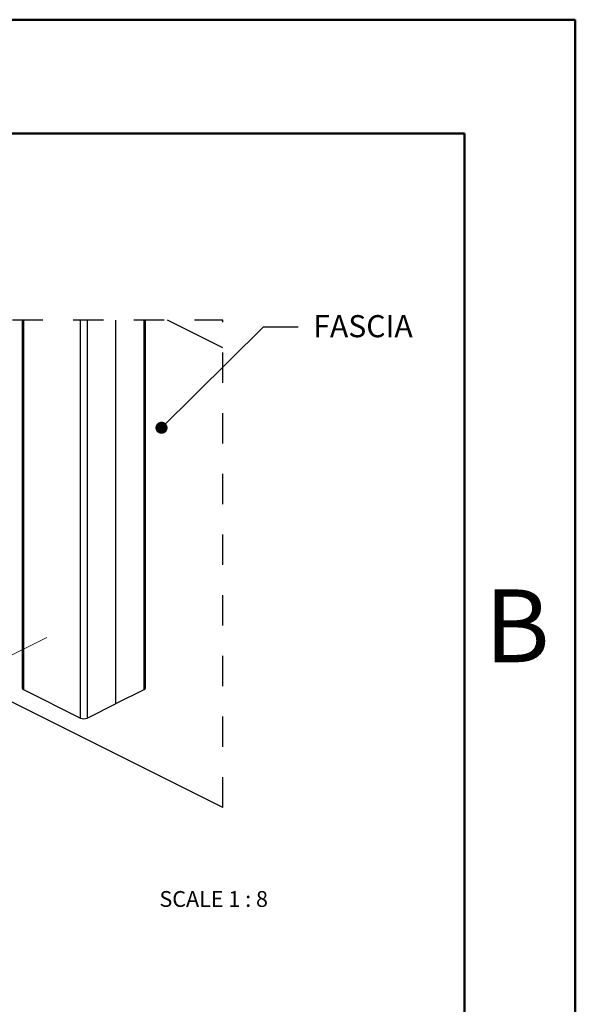
# Model space of a CAD drawing. Units: inches. Extents: x 0.1 to 10.9, y 0.1 to 8.4.
# Drawn here: x 9 to 10.9, y 5.1 to 8.4 of the extents above; entities that cross this region are included whole.
import ezdxf

# ---------------------------------------------------------------- set-up
doc = ezdxf.new("R2010")
doc.units = ezdxf.units.IN
doc.header["$MEASUREMENT"] = 0
doc.linetypes.add('HIDDEN', pattern=[0.075, 0.05, -0.025])
doc.linetypes.add('PHANTOM', pattern=[0.5, 0.25, -0.05, 0.05, -0.05, 0.05, -0.05])
doc.styles.add('SLDTEXTSTYLE1', font='TXT', dxfattribs={"width": 0.75})
doc.styles.add('SLDTEXTSTYLE5', font='TXT', dxfattribs={"width": 0.605})
doc.dimstyles.new('SLDDIMSTYLE6', dxfattribs={"dimtxt": 0.18, "dimasz": 0.04, "dimexe": 0, "dimexo": 0.0625, "dimgap": 0, "dimtad": 0, "dimtih": 1, "dimtoh": 1, "dimdec": 0, "dimrnd": 1e-09, "dimzin": 0, "dimdsep": 46, "dimtxsty": 'Standard', "dimblk1": 'DOT', "dimblk2": 'DOT', "dimsah": 1, "dimcen": 0.09, "dimadec": 0, "dimazin": 0, "dimtfac": 0.04, "dimtdec": 0, "dimtofl": 0, "dimtmove": 0, "dimatfit": 3, "dimldrblk": 'DOT', "dimfxl": 0, "dimfrac": 2, "dimtolj": 1, "dimtzin": 0, "dimarcsym": 0})

# ---------------------------------------------------------------- blocks, each defined once
blk = doc.blocks.new('_Dot')
at = {"color": 0, "linetype": 'ByBlock', "lineweight": -2}
blk.add_line((-0.5, 0), (-1, 0), dxfattribs=at)
at = {"color": 0, "linetype": 'ByBlock', "const_width": 0.5}
blk.add_lwpolyline([(-0.25, 0, 1), (0.25, 0, 1)], format="xyb", close=True, dxfattribs=at)

msp = doc.modelspace()

# ---------------------------------------------------------------- linework, layer by layer
at = {"color": 7, "linetype": 'Continuous', "lineweight": 50}
for p, q in [((0.125, 8.375), (10.875, 8.375)), ((10.875, 8.375), (10.875, 0.125)), ((0.50941, 8), (10.50941, 8)), ((10.50941, 8), (10.50941, 0.5))]:
    msp.add_line(p, q, dxfattribs=at)
at = {"color": 7, "linetype": 'Continuous', "lineweight": 25}
for p, q in [((9.05144, 7.38508), (9.05144, 6.17312)), ((9.05602, 7.38508), (9.05602, 6.1676)), ((9.24384, 6.07368), (9.24384, 7.38508)), ((9.26594, 7.38508), (9.26594, 6.07368)), ((9.35897, 7.38508), (9.35897, 6.1202)), ((9.36073, 6.12108), (9.36073, 7.38508)), ((9.45376, 6.1676), (9.45376, 7.38508)), ((9.45834, 6.17312), (9.45834, 7.38508)), ((9.71319, 7.29384), (9.53071, 7.38508)), ((9.71319, 5.7783), (8.86332, 6.20323)), ((9.05602, 6.1676), (9.24384, 6.07368)), ((9.36073, 6.12108), (9.45376, 6.1676)), ((9.26594, 6.07368), (9.35897, 6.1202))]:
    msp.add_line(p, q, dxfattribs=at)
at = {"color": 7, "linetype": 'PHANTOM', "lineweight": 18}
msp.add_line((9.0189, 6.28157), (9.13335, 6.33879), dxfattribs=at)
at = {"color": 7, "linetype": 'HIDDEN', "lineweight": 25, "flags": 128}
msp.add_lwpolyline([(9.71319, 5.7783), (9.71319, 7.29384), (9.71319, 7.38508), (9.53071, 7.38508), (9.45834, 7.38508), (9.45376, 7.38508), (9.36073, 7.38508), (9.35897, 7.38508), (9.26594, 7.38508), (9.24384, 7.38508), (9.05602, 7.38508), (9.05144, 7.38508), (7.89605, 7.38508), (7.89605, 6.68687)], dxfattribs=at)
at = {"color": 7, "linetype": 'Continuous', "lineweight": 25}
for centre, radius, start, end in [((9.05828, 6.17413), 0.00692, 188.41783, 250.85856), ((9.45149, 6.17413), 0.00692, 289.13865, 351.59218), ((9.35985, 6.11909), 0.00218, 66.06881, 113.93119), ((9.25489, 6.09862), 0.02727, 246.10136, 293.89864)]:
    msp.add_arc(centre, radius, start, end, dxfattribs=at)

# ---------------------------------------------------------------- texts
at = {"color": 7, "linetype": 'Continuous', "lineweight": 0}
for s, insert, char_height, attachment_point, style in [('FASCIA', (10.33904, 7.40143), 0.072917, 3, 'SLDTEXTSTYLE5'), ('B', (10.68317, 6.49759), 0.24, 2, 'SLDTEXTSTYLE1'), ('SCALE 1 : 8', (9.68306, 5.50342), 0.0520833, 2, 'SLDTEXTSTYLE5')]:
    msp.add_mtext(s, dxfattribs=dict(at, insert=insert, char_height=char_height, attachment_point=attachment_point, style=style))

# ---------------------------------------------------------------- leaders
msp.add_leader([(9.51107, 7.03021), (9.84691, 7.3627), (9.96203, 7.3627)], dimstyle='SLDDIMSTYLE6', dxfattribs=at)

doc.saveas('drawing.dxf')
